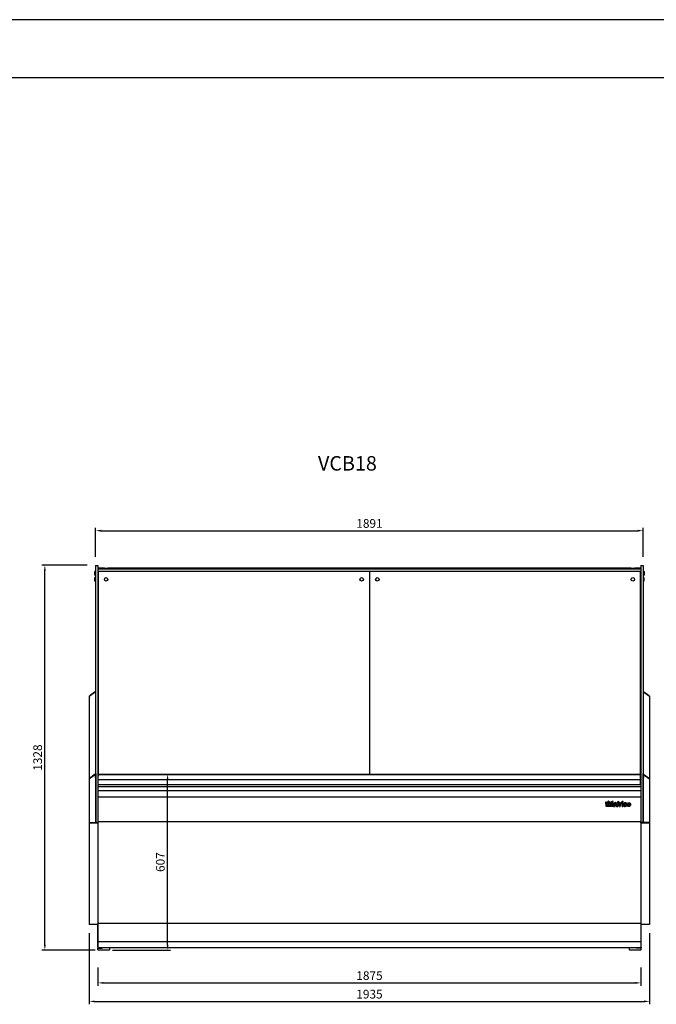
# Model space of a CAD drawing. Units: millimetres. Extents: x 236 to 31078, y 0 to 11880.
# Drawn here: x 7159 to 9357, y 8483 to 11880 of the extents above; entities that cross this region are included whole.
import ezdxf

# ---------------------------------------------------------------- set-up
doc = ezdxf.new("R2010")
doc.units = ezdxf.units.MM
doc.layers.add('COTAS', color=1, linetype='Continuous')
doc.styles.get("Standard").update_dxf_attribs({"font": 'romans.shx'})
doc.styles.add('TXT', font='romans.shx')
doc.dimstyles.new('JUAN4', dxfattribs={"dimtxt": 30, "dimasz": 19, "dimexe": 10, "dimexo": 30, "dimgap": 10, "dimtad": 3, "dimdec": 1, "dimdsep": 46, "dimtxsty": 'Standard', "dimcen": 5, "dimclrd": 256, "dimclre": 256, "dimclrt": 1, "dimadec": 0, "dimazin": 0, "dimtp": 0.5, "dimtm": 0.5, "dimtfac": 0.125, "dimtdec": 1, "dimtofl": 0, "dimtmove": 0, "dimatfit": 0, "dimfxl": 1, "dimtolj": 1, "dimtzin": 0, "dimarcsym": 0})

# ---------------------------------------------------------------- blocks, each defined once
blk = doc.blocks.new('*D338')
at = {"layer": 'COTAS', "lineweight": -2, "transparency": 16777216}
for p, q in [((7421.1, 10026.6), (7421.1, 10126.8)), ((9312.1, 10026.6), (9312.1, 10126.8)), ((7440.1, 10116.8), (9293.1, 10116.8))]:
    blk.add_line(p, q, dxfattribs=at)
at = {"layer": 'COTAS', "transparency": 16777216}
for points in [[(7440.1, 10120), (7440.1, 10113.6), (7421.1, 10116.8)], [(9293.1, 10120), (9293.1, 10113.6), (9312.1, 10116.8)]]:
    blk.add_solid(points, dxfattribs=at)
at = {"layer": 'Defpoints', "color": 0, "transparency": 16777216}
for p in [(9312.1, 10116.8), (7421.1, 9996.6), (9312.1, 9996.6)]:
    blk.add_point(p, dxfattribs=at)
at = {"layer": 'COTAS', "color": 1, "transparency": 16777216, "insert": (8366.6, 10141.8), "char_height": 30, "attachment_point": 5}
blk.add_mtext('\\A1;1891', dxfattribs=at)
blk = doc.blocks.new('*D340')
at = {"layer": 'COTAS', "lineweight": -2, "transparency": 16777216}
for p, q in [((7399.1, 8727.8), (7399.1, 8482.6)), ((9334.1, 8727.8), (9334.1, 8482.6)), ((7418.1, 8492.6), (9315.1, 8492.6))]:
    blk.add_line(p, q, dxfattribs=at)
at = {"layer": 'COTAS', "transparency": 16777216}
for points in [[(7418.1, 8495.8), (7418.1, 8489.4), (7399.1, 8492.6)], [(9315.1, 8495.8), (9315.1, 8489.4), (9334.1, 8492.6)]]:
    blk.add_solid(points, dxfattribs=at)
at = {"layer": 'Defpoints', "color": 0, "transparency": 16777216}
for p in [(7399.1, 8757.8), (9334.1, 8757.8), (9334.1, 8492.6)]:
    blk.add_point(p, dxfattribs=at)
at = {"layer": 'COTAS', "color": 1, "transparency": 16777216, "insert": (8366.6, 8517.6), "char_height": 30, "attachment_point": 5}
blk.add_mtext('\\A1;1935', dxfattribs=at)
blk = doc.blocks.new('*D341')
at = {"layer": 'COTAS', "lineweight": -2, "transparency": 16777216}
for p, q in [((7391.4, 9997.8), (7235.7, 9997.8)), ((7245.7, 8688.8), (7245.7, 9978.8)), ((7419.1, 8669.8), (7235.7, 8669.8))]:
    blk.add_line(p, q, dxfattribs=at)
at = {"layer": 'COTAS', "transparency": 16777216}
for points in [[(7242.5, 9978.8), (7248.9, 9978.8), (7245.7, 9997.8)], [(7242.5, 8688.8), (7248.9, 8688.8), (7245.7, 8669.8)]]:
    blk.add_solid(points, dxfattribs=at)
at = {"layer": 'Defpoints', "color": 0, "transparency": 16777216}
for p in [(7245.7, 9997.8), (7421.4, 9997.8), (7449.1, 8669.8)]:
    blk.add_point(p, dxfattribs=at)
at = {"layer": 'COTAS', "color": 1, "transparency": 16777216, "insert": (7220.7, 9333.8), "char_height": 30, "attachment_point": 5, "rotation": 90}
blk.add_mtext('\\A1;1328', dxfattribs=at)
blk = doc.blocks.new('*D342')
at = {"layer": 'COTAS', "lineweight": -2, "transparency": 16777216}
for p, q in [((7460.1, 9276.8), (7679.4, 9276.8)), ((7669.4, 8688.8), (7669.4, 9257.8)), ((7479.1, 8669.8), (7679.4, 8669.8))]:
    blk.add_line(p, q, dxfattribs=at)
at = {"layer": 'COTAS', "transparency": 16777216}
for points in [[(7666.3, 9257.8), (7672.6, 9257.8), (7669.4, 9276.8)], [(7666.3, 8688.8), (7672.6, 8688.8), (7669.4, 8669.8)]]:
    blk.add_solid(points, dxfattribs=at)
at = {"layer": 'Defpoints', "color": 0, "transparency": 16777216}
for p in [(7430.1, 9276.8), (7669.4, 9276.8), (7449.1, 8669.8)]:
    blk.add_point(p, dxfattribs=at)
at = {"layer": 'COTAS', "color": 1, "transparency": 16777216, "insert": (7644.4, 8973.3), "char_height": 30, "attachment_point": 5, "rotation": 90}
blk.add_mtext('\\A1;607', dxfattribs=at)
blk = doc.blocks.new('*D339')
at = {"layer": 'COTAS', "lineweight": -2, "transparency": 16777216}
for p, q in [((7429.1, 8609.5), (7429.1, 8546.5)), ((9304.1, 8609.5), (9304.1, 8546.5)), ((7448.1, 8556.5), (9285.1, 8556.5))]:
    blk.add_line(p, q, dxfattribs=at)
at = {"layer": 'COTAS', "transparency": 16777216}
for points in [[(7448.1, 8559.7), (7448.1, 8553.4), (7429.1, 8556.5)], [(9285.1, 8559.7), (9285.1, 8553.4), (9304.1, 8556.5)]]:
    blk.add_solid(points, dxfattribs=at)
at = {"layer": 'Defpoints', "color": 0, "transparency": 16777216}
for p in [(7429.1, 8639.5), (9304.1, 8639.5), (9304.1, 8556.5)]:
    blk.add_point(p, dxfattribs=at)
at = {"layer": 'COTAS', "color": 1, "transparency": 16777216, "insert": (8366.6, 8581.5), "char_height": 30, "attachment_point": 5}
blk.add_mtext('\\A1;1875', dxfattribs=at)

msp = doc.modelspace()

# ---------------------------------------------------------------- linework, layer by layer
for p, q in [((17036.12, 11880), (236.12, 11880)), ((836.12, 11680), (16836.12, 11680)), ((7421.07, 9996.64), (7421.07, 9991.64)), ((7421.07, 9996.64), (7429.07, 9996.64)), ((7421.07, 9991.64), (7421.07, 9112.09)), ((7429.07, 9996.64), (7429.07, 9991.64)), ((7429.07, 9991.64), (7429.07, 9112.09)), ((9304.07, 9996.64), (9304.07, 9991.64)), ((9304.07, 9996.64), (9312.07, 9996.64)), ((9304.07, 9991.64), (9304.07, 9112.09)), ((9312.07, 9996.64), (9312.07, 9991.64)), ((9312.07, 9991.64), (9312.07, 9112.09)), ((7418.46, 9963.8), (7418.46, 9975.8)), ((7420.46, 9975.8), (7418.46, 9975.8)), ((7418.46, 9963.8), (7420.46, 9963.8)), ((7418.56, 9942.8), (7418.56, 9954.8)), ((7420.56, 9954.8), (7418.56, 9954.8)), ((7420.46, 9963.8), (7420.46, 9975.8)), ((7421.07, 9972.18), (7420.46, 9972.18)), ((7421.07, 9971.6), (7420.46, 9971.6)), ((7421.07, 9968.01), (7420.46, 9968.01)), ((7420.46, 9967.43), (7421.07, 9967.43)), ((7420.56, 9942.8), (7420.56, 9954.8)), ((7451.06, 9987.3), (7429.07, 9987.3)), ((7429.07, 9984.8), (9304.06, 9984.8)), ((7429.07, 9976.8), (9304.06, 9976.8)), ((9303.06, 9975.8), (7430.06, 9975.8)), ((7430.06, 9975.8), (7430.06, 9276.8)), ((7451.06, 9987.3), (7463.06, 9987.3)), ((7451.06, 9987.3), (7451.06, 9985.3)), ((7451.06, 9985.3), (7463.06, 9985.3)), ((7451.87, 9975.8), (7451.87, 9976.8)), ((7453.71, 9985.3), (7453.71, 9984.8)), ((7460.41, 9984.8), (7460.41, 9985.3)), ((7463.06, 9985.3), (7463.06, 9987.3)), ((9270.06, 9987.3), (7463.06, 9987.3)), ((7463.06, 9975.8), (7463.06, 9976.8)), ((8366.56, 9975.8), (8366.56, 9276.8)), ((9270.06, 9987.3), (9282.06, 9987.3)), ((9270.06, 9987.3), (9270.06, 9985.3)), ((9270.06, 9985.3), (9282.06, 9985.3)), ((9270.06, 9976.8), (9270.06, 9975.8)), ((9272.71, 9985.3), (9272.71, 9984.8)), ((9279.41, 9984.8), (9279.41, 9985.3)), ((9281.26, 9975.8), (9281.26, 9976.8)), ((9282.06, 9985.3), (9282.06, 9987.3)), ((9304.06, 9987.3), (9282.06, 9987.3)), ((9303.06, 9276.8), (9303.06, 9975.8)), ((9304.06, 9987.05), (9304.06, 9987.3)), ((9304.06, 9984.8), (9304.06, 9987.05)), ((9304.06, 9984.8), (9304.06, 9976.8)), ((9304.06, 9976.8), (9304.06, 9976.04)), ((9304.06, 9976.8), (9304.06, 9976.04)), ((9304.07, 9976.8), (9304.06, 9976.8)), ((9304.06, 9974.8), (9304.06, 9954)), ((9304.07, 9954.8), (9304.06, 9954.8)), ((9312.66, 9972.18), (9312.07, 9972.18)), ((9312.07, 9967.43), (9312.66, 9967.43)), ((9312.08, 9971.6), (9312.66, 9971.6)), ((9312.08, 9968.01), (9312.66, 9968.01)), ((9312.56, 9954.8), (9312.56, 9942.8)), ((9314.56, 9954.8), (9312.56, 9954.8)), ((9312.66, 9975.8), (9312.66, 9963.8)), ((9314.66, 9975.8), (9312.66, 9975.8)), ((9312.66, 9963.8), (9314.66, 9963.8)), ((9314.56, 9954.8), (9314.56, 9942.8)), ((9314.66, 9975.8), (9314.66, 9963.8)), ((7418.56, 9942.8), (7420.56, 9942.8)), ((7421.07, 9952.15), (7420.56, 9952.15)), ((7420.56, 9945.45), (7421.07, 9945.45)), ((7430.06, 9954), (7429.07, 9954)), ((7429.07, 9951.8), (7430.06, 9951.8)), ((7430.06, 9945.8), (7429.07, 9945.8)), ((7429.07, 9942.8), (7430.06, 9942.8)), ((7429.07, 9940.8), (7430.06, 9940.8)), ((7429.07, 9939.5), (7430.06, 9939.5)), ((7429.07, 9931.8), (7430.06, 9931.8)), ((9303.06, 9954), (9304.06, 9954)), ((9303.06, 9951.8), (9304.06, 9951.8)), ((9304.06, 9945.8), (9303.06, 9945.8)), ((9303.06, 9942.8), (9304.06, 9942.8)), ((9303.06, 9940.8), (9304.06, 9940.8)), ((9303.06, 9939.5), (9304.06, 9939.5)), ((9303.06, 9931.8), (9304.06, 9931.8)), ((9304.06, 9951.8), (9304.06, 9954)), ((9304.06, 9951.8), (9304.06, 9954)), ((9304.06, 9951.8), (9304.06, 9945.8)), ((9304.06, 9945.8), (9304.06, 9942.8)), ((9304.06, 9942.8), (9304.06, 9945.8)), ((9304.06, 9942.8), (9304.07, 9942.8)), ((9304.06, 9942.8), (9304.06, 9940.96)), ((9304.06, 9942.8), (9304.06, 9940.71)), ((9304.06, 9940.96), (9304.06, 9940.8)), ((9304.06, 9940.71), (9304.06, 9939.55)), ((9304.06, 9939.55), (9304.06, 9925.09)), ((9304.07, 9939.55), (9304.06, 9939.55)), ((9304.06, 9931.8), (9304.06, 9931.8)), ((9304.06, 9539.23), (9304.06, 9928.33)), ((9304.06, 9925.09), (9304.07, 9925.09)), ((9312.56, 9952.15), (9312.07, 9952.15)), ((9312.07, 9945.45), (9312.56, 9945.45)), ((9312.56, 9942.8), (9314.56, 9942.8)), ((9303.06, 9669.5), (9303.26, 9669.5)), ((9303.26, 9669), (9303.26, 9669.5)), ((9303.26, 9638.9), (9303.26, 9669)), ((7430.06, 9644.8), (7429.86, 9644.6)), ((7429.86, 9629), (7429.86, 9644.6)), ((7429.86, 9629), (7430.06, 9628.8)), ((9303.06, 9638.4), (9303.26, 9638.4)), ((9303.26, 9638.4), (9303.26, 9638.9)), ((7400.64, 9547.16), (7399.42, 9546.3)), ((7402.6, 9548.53), (7400.64, 9547.16)), ((7400.64, 9547.09), (7402.6, 9548.51)), ((7400.67, 9547.11), (7400.64, 9547.16)), ((7419.89, 9560.64), (7402.6, 9548.53)), ((7402.6, 9548.51), (7419.91, 9560.61)), ((7402.6, 9548.52), (7402.6, 9548.53)), ((9330.55, 9548.51), (9313.24, 9560.61)), ((9313.26, 9560.64), (9330.55, 9548.53)), ((9330.55, 9548.53), (9332.51, 9547.16)), ((9330.55, 9548.52), (9330.55, 9548.53)), ((9332.51, 9547.09), (9330.55, 9548.51)), ((9332.48, 9547.11), (9332.51, 9547.16)), ((9332.51, 9547.16), (9333.73, 9546.3)), ((7399.07, 9545.64), (7399.07, 9545.15)), ((7399.07, 9545.15), (7399.07, 9260.63)), ((7399.42, 9546.3), (7399.66, 9545.95)), ((7430.06, 9539.23), (7429.07, 9539.23)), ((7430.06, 9539.23), (7429.08, 9539.23)), ((7429.08, 9516.88), (7429.08, 9516.01)), ((7429.08, 9516.01), (7429.08, 9515.01)), ((7429.32, 9516.01), (7429.08, 9516.01)), ((7429.08, 9515.01), (7429.08, 9512.83)), ((9303.06, 9539.23), (9304.06, 9539.23)), ((9304.06, 9539.23), (9303.06, 9539.23)), ((9304.07, 9516.01), (9303.81, 9516.01)), ((9304.07, 9541.01), (9304.06, 9541.01)), ((9304.06, 9539.23), (9304.06, 9517.23)), ((9333.73, 9546.3), (9333.48, 9545.95)), ((9334.07, 9545.64), (9334.07, 9545.15)), ((9334.07, 9545.15), (9334.07, 9260.63)), ((7429.07, 9497.2), (7430.06, 9497.2)), ((7430.06, 9496.03), (7429.07, 9496.03)), ((7430.06, 9494.41), (7429.07, 9494.41)), ((7429.07, 9494.06), (7430.06, 9494.06)), ((9303.98, 9497.2), (9303.06, 9497.2)), ((9303.98, 9496.03), (9303.06, 9496.03)), ((9303.98, 9494.41), (9303.06, 9494.41)), ((9303.06, 9494.06), (9303.98, 9494.06)), ((9303.98, 9507.2), (9303.98, 9512.2)), ((9303.98, 9497.2), (9303.98, 9507.2)), ((9304.07, 9501.01), (9303.98, 9501.01)), ((9304.07, 9499.01), (9303.98, 9499.01)), ((9303.98, 9496.03), (9303.98, 9497.2)), ((9303.98, 9494.41), (9303.98, 9496.03)), ((9304.07, 9494.81), (9303.98, 9494.81)), ((9303.98, 9494.41), (9303.98, 9494.06)), ((9303.98, 9474.97), (9303.98, 9494.06)), ((7430.06, 9474.97), (7429.07, 9474.97)), ((7429.07, 9474.11), (7430.06, 9474.11)), ((9303.98, 9474.97), (9303.06, 9474.97)), ((9303.06, 9474.11), (9303.98, 9474.11)), ((9303.98, 9474.11), (9303.98, 9474.97)), ((9303.98, 9409.07), (9303.98, 9474.11)), ((9304.07, 9467.92), (9303.98, 9467.92)), ((9303.98, 9463.29), (9304.07, 9463.29)), ((9303.98, 9409.07), (9303.98, 9273.84)), ((9304.07, 9347.92), (9303.98, 9347.92)), ((9303.98, 9343.29), (9304.07, 9343.29)), ((7419.91, 9276.5), (7399.42, 9261.33)), ((7420.37, 9275.88), (7399.88, 9260.71)), ((7420.27, 9275.73), (7399.88, 9260.64)), ((7420.37, 9275.88), (7419.91, 9276.5)), ((7420.27, 9265.56), (7420.27, 9275.73)), ((7420.38, 9266.09), (7420.38, 9275.8)), ((7420.38, 9275.8), (7421.07, 9275.8)), ((7421.97, 9278.64), (7421.97, 9109.22)), ((7421.97, 9278.64), (7422.07, 9278.64)), ((7422.07, 9278.64), (7422.07, 9109.22)), ((7430.06, 9276.51), (7430.06, 9276.8)), ((7430.06, 9276.8), (9303.06, 9276.8)), ((7430.06, 9276.04), (7430.06, 9276.51)), ((7430.06, 9276.51), (9303.06, 9276.51)), ((7430.06, 9258.8), (7430.06, 9276.04)), ((7430.06, 9276.04), (9303.06, 9276.04)), ((9303.06, 9276.51), (9303.06, 9276.8)), ((9303.06, 9276.04), (9303.06, 9276.51)), ((9303.06, 9258.8), (9303.06, 9276.04)), ((9311.07, 9278.64), (9311.07, 9109.22)), ((9311.07, 9278.64), (9311.17, 9278.64)), ((9311.17, 9278.64), (9311.17, 9109.22)), ((9312.77, 9275.8), (9312.07, 9275.8)), ((9312.77, 9266.09), (9312.77, 9275.8)), ((9312.78, 9275.88), (9313.24, 9276.5)), ((9312.78, 9275.88), (9333.27, 9260.71)), ((9312.87, 9275.73), (9333.26, 9260.64)), ((9312.87, 9265.56), (9312.87, 9275.73)), ((9313.24, 9276.5), (9333.73, 9261.33)), ((7399.07, 9260.63), (7399.07, 9109.37)), ((7399.07, 9260.63), (7399.31, 9260.63)), ((7399.88, 9260.71), (7399.42, 9261.33)), ((7420.27, 9265.56), (7420.85, 9265.56)), ((7420.38, 9268.73), (7420.28, 9268.73)), ((7420.28, 9268.73), (7420.28, 9265.56)), ((7420.28, 9265.56), (7421.07, 9265.56)), ((7420.38, 9266.09), (7421.07, 9266.09)), ((7430.06, 9269.81), (7429.07, 9269.81)), ((7430.06, 9259.46), (7429.07, 9259.46)), ((7430.06, 9259.21), (7429.07, 9259.21)), ((7430.06, 9252.71), (7429.07, 9252.71)), ((7429.07, 9242.91), (7430.06, 9242.91)), ((7430.06, 9241.57), (7430.06, 9258.8)), ((7430.06, 9258.8), (9303.06, 9258.8)), ((7430.06, 9258.4), (7430.06, 9257.8)), ((7430.06, 9241.1), (7430.06, 9241.57)), ((7430.06, 9241.57), (9303.06, 9241.57)), ((7430.06, 9240.8), (7430.06, 9241.1)), ((7430.06, 9241.1), (9303.06, 9241.1)), ((9304.06, 9269.81), (9303.06, 9269.81)), ((9304.06, 9259.46), (9303.06, 9259.46)), ((9304.06, 9259.21), (9303.06, 9259.21)), ((9303.06, 9241.57), (9303.06, 9258.8)), ((9303.06, 9257.8), (9303.06, 9258.4)), ((9304.06, 9252.71), (9303.06, 9252.71)), ((9303.06, 9242.91), (9304.06, 9242.91)), ((9303.06, 9241.1), (9303.06, 9241.57)), ((9303.06, 9240.8), (9303.06, 9241.1)), ((9303.98, 9273.84), (9303.98, 9272.29)), ((9303.98, 9272.29), (9303.98, 9269.81)), ((9304.06, 9269.81), (9304.06, 9268.81)), ((9304.06, 9268.81), (9304.06, 9259.96)), ((9304.06, 9259.96), (9304.06, 9259.46)), ((9304.06, 9259.46), (9304.06, 9259.21)), ((9304.06, 9259.21), (9304.06, 9258.96)), ((9304.06, 9258.96), (9304.06, 9253.88)), ((9304.06, 9253.88), (9304.06, 9252.71)), ((9304.06, 9252.71), (9304.06, 9242.91)), ((9304.06, 9244.19), (9304.07, 9244.18)), ((9304.06, 9242.91), (9304.06, 9237.86)), ((9312.77, 9266.09), (9312.07, 9266.09)), ((9312.86, 9265.56), (9312.07, 9265.56)), ((9312.87, 9265.56), (9312.3, 9265.56)), ((9312.77, 9268.73), (9312.86, 9268.73)), ((9312.86, 9268.73), (9312.86, 9265.56)), ((9333.27, 9260.71), (9333.73, 9261.33)), ((9334.07, 9260.63), (9333.84, 9260.63)), ((9334.07, 9260.63), (9334.07, 9109.37)), ((7429.07, 9233.59), (9304.06, 9233.59)), ((9304.06, 9218.81), (7429.07, 9218.81)), ((7430.06, 9240.8), (9303.06, 9240.8)), ((9304.06, 9237.86), (9304.06, 9236.74)), ((9304.06, 9236.74), (9304.06, 9233.64)), ((9304.06, 9233.64), (9304.06, 9218.81)), ((9304.06, 9233.59), (9304.06, 9233.64)), ((9304.06, 9218.81), (9304.06, 9216.81)), ((9304.06, 9216.81), (9304.06, 9197.31)), ((9304.06, 9196.81), (7429.07, 9196.81)), ((9184.32, 9175.43), (9182.06, 9177.7)), ((9184.06, 9173.43), (9182.7, 9174.06)), ((9183.52, 9175.81), (9184.32, 9175.43)), ((9184.06, 9173.43), (9184.46, 9173.68)), ((9184.06, 9170.14), (9184.06, 9173.43)), ((9184.32, 9175.43), (9186.2, 9174.11)), ((9184.34, 9179.98), (9186.51, 9177.81)), ((9186.51, 9177.81), (9186.51, 9178.69)), ((9186.51, 9177.81), (9186.91, 9176.84)), ((9188.46, 9175.86), (9188.06, 9175.7)), ((9188.46, 9178.69), (9188.46, 9175.86)), ((9188.46, 9175.86), (9190.33, 9173.98)), ((9190.33, 9177.73), (9188.79, 9179.28)), ((9190.18, 9180.64), (9190.33, 9180.48)), ((9190.33, 9180.48), (9190.33, 9182.7)), ((9190.33, 9180.48), (9190.73, 9179.49)), ((9190.33, 9177.73), (9190.73, 9177.9)), ((9190.33, 9173.98), (9190.33, 9177.73)), ((9190.33, 9173.98), (9190.73, 9173.02)), ((9193.17, 9179.54), (9193.57, 9180.49)), ((9193.17, 9177.91), (9193.57, 9177.74)), ((9193.17, 9173.02), (9193.57, 9173.98)), ((9193.57, 9182.7), (9193.57, 9180.49)), ((9193.57, 9180.49), (9193.76, 9180.68)), ((9195.12, 9179.29), (9193.57, 9177.74)), ((9193.57, 9177.74), (9193.57, 9173.98)), ((9193.57, 9173.98), (9195.47, 9175.87)), ((9195.47, 9175.87), (9195.47, 9178.71)), ((9195.87, 9175.71), (9195.47, 9175.87)), ((9197, 9176.85), (9197.4, 9177.82)), ((9197.4, 9177.82), (9199.57, 9179.98)), ((9197.4, 9178.71), (9197.4, 9177.82)), ((9197.7, 9174.1), (9199.6, 9175.44)), ((9199.07, 9173.51), (9199.47, 9173.25)), ((9201.22, 9174.07), (9199.47, 9173.25)), ((9199.47, 9173.25), (9199.47, 9170.14)), ((9201.85, 9177.71), (9199.6, 9175.44)), ((9199.6, 9175.44), (9200.39, 9175.82)), ((9204.65, 9168.44), (9204.65, 9176.99)), ((9207.88, 9176.99), (9207.88, 9166.55)), ((9221.83, 9166.74), (9221.83, 9177)), ((9225.05, 9176.92), (9225.05, 9175.31)), ((9225.16, 9175.2), (9226.85, 9175.2)), ((9229.51, 9166.74), (9229.51, 9176.99)), ((9239.01, 9166.8), (9239.01, 9177.05)), ((9242.23, 9177.05), (9242.23, 9166.8)), ((9304.06, 9197.31), (9304.06, 9196.81)), ((9304.06, 9196.81), (9304.06, 9113.36)), ((9184.46, 9170.54), (9184.06, 9170.14)), ((9199.47, 9170.14), (9184.06, 9170.14)), ((9184.06, 9168.33), (9204.55, 9168.33)), ((9184.06, 9165.11), (9184.06, 9168.33)), ((9184.06, 9168.33), (9184.46, 9167.93)), ((9184.46, 9165.51), (9184.06, 9165.11)), ((9206.44, 9165.11), (9184.06, 9165.11)), ((9199.07, 9170.54), (9199.47, 9170.14)), ((9208.95, 9166.91), (9208.95, 9172.75)), ((9212.75, 9172.75), (9212.75, 9166.91)), ((9216.97, 9166.91), (9216.97, 9172.75)), ((9220.76, 9172.75), (9220.76, 9166.91)), ((9225.05, 9171.87), (9225.05, 9166.74)), ((9226.85, 9171.98), (9225.16, 9171.98)), ((9232.73, 9171.83), (9232.73, 9166.74)), ((7399.07, 9109.37), (7399.07, 9108.61)), ((7399.88, 9109.37), (7399.07, 9109.37)), ((7399.07, 9108.61), (7399.07, 8757.79)), ((7399.07, 9108.61), (7429.07, 9108.61)), ((7399.88, 9109.37), (7420.27, 9109.37)), ((7399.88, 9109.36), (7421.97, 9109.36)), ((7399.88, 9108.61), (7429.07, 9108.61)), ((7420.27, 9109.37), (7420.27, 9110.02)), ((7420.85, 9110.02), (7420.27, 9110.02)), ((7421.08, 9110.09), (7421.97, 9110.09)), ((7421.97, 9109.22), (7422.07, 9109.22)), ((7422.07, 9110.09), (7429.07, 9110.09)), ((7422.07, 9109.36), (7429.07, 9109.36)), ((7429.07, 9113.36), (9304.06, 9113.36)), ((7429.07, 9113.36), (9304.06, 9113.36)), ((7429.07, 9112.09), (7429.07, 9110.09)), ((7429.07, 9110.09), (7429.07, 9108.61)), ((7429.07, 9109.36), (7429.07, 9110.09)), ((7429.07, 9108.61), (7429.07, 9109.36)), ((7429.07, 9108.61), (7429.07, 8757.79)), ((9304.06, 9113.36), (9304.06, 8762.43)), ((9304.07, 9113.31), (9304.06, 9113.31)), ((9304.07, 9112.09), (9304.07, 9110.09)), ((9304.07, 9110.09), (9304.07, 9108.61)), ((9304.07, 9110.09), (9311.07, 9110.09)), ((9304.07, 9108.61), (9304.07, 8757.79)), ((9304.07, 9108.61), (9334.07, 9108.61)), ((9304.08, 9109.36), (9304.08, 9110.09)), ((9304.08, 9108.61), (9304.08, 9109.36)), ((9311.07, 9109.36), (9304.08, 9109.36)), ((9333.26, 9108.61), (9304.08, 9108.61)), ((9311.07, 9109.22), (9311.17, 9109.22)), ((9311.17, 9110.09), (9312.06, 9110.09)), ((9333.26, 9109.36), (9311.17, 9109.36)), ((9312.3, 9110.02), (9312.87, 9110.02)), ((9312.87, 9109.37), (9312.87, 9110.02)), ((9333.26, 9109.37), (9312.87, 9109.37)), ((9333.26, 9109.37), (9334.07, 9109.37)), ((9334.07, 9109.37), (9334.07, 9108.61)), ((9334.07, 9108.61), (9334.07, 8757.79)), ((9304.06, 8958.3), (9304.08, 8958.3)), ((9304.06, 8957.79), (9304.07, 8957.79)), ((7429.07, 8757.79), (7399.07, 8757.79)), ((7428.47, 8697.02), (7428.47, 8757.79)), ((7429.06, 8757.79), (7429.06, 8697.85)), ((7429.07, 8762.43), (9304.06, 8762.43)), ((9304.06, 8762.43), (9304.06, 8697.85)), ((9334.07, 8757.79), (9304.07, 8757.79)), ((9304.67, 8697.02), (9304.67, 8757.79)), ((7429.06, 8697.85), (7429.06, 8697.49)), ((9304.06, 8697.69), (7429.06, 8697.69)), ((7429.06, 8697.49), (7429.06, 8678.3)), ((9304.06, 8697.85), (9304.06, 8697.49)), ((9304.06, 8697.49), (9304.06, 8678.3)), ((7428.47, 8697.02), (7428.47, 8696.78)), ((7429.06, 8697.02), (7428.47, 8697.02)), ((7428.47, 8696.78), (7428.47, 8696.48)), ((7428.47, 8696.78), (7429.06, 8696.78)), ((7428.47, 8696.48), (7429.06, 8696.48)), ((7428.47, 8680.18), (7428.47, 8696.48)), ((7428.47, 8680.18), (7428.47, 8677.18)), ((7429.06, 8680.18), (7428.47, 8680.18)), ((7429.06, 8678.3), (7429.06, 8677.69)), ((9304.06, 8677.69), (7429.06, 8677.69)), ((7429.07, 8677.69), (7429.07, 8677.18)), ((7429.07, 8670.79), (7429.07, 8676.57)), ((7429.08, 8677.17), (7443.47, 8677.17)), ((7429.08, 8676.57), (7443.47, 8676.57)), ((7468.07, 8669.79), (7430.07, 8669.79)), ((7436.5, 8677.69), (7436.5, 8677.19)), ((7443.47, 8677.19), (7436.5, 8677.19)), ((7469.07, 8677.69), (7469.07, 8670.79)), ((9264.07, 8670.79), (9264.07, 8677.69)), ((9303.07, 8669.79), (9265.07, 8669.79)), ((9289.68, 8677.19), (9296.65, 8677.19)), ((9304.06, 8677.17), (9289.68, 8677.17)), ((9304.06, 8676.57), (9289.68, 8676.57)), ((9296.65, 8677.69), (9296.65, 8677.19)), ((9304.67, 8696.48), (9304.06, 8696.48)), ((9304.06, 8680.18), (9304.67, 8680.18)), ((9304.06, 8678.3), (9304.06, 8677.69)), ((9304.06, 8677.79), (9304.07, 8677.79)), ((9304.07, 8697.02), (9304.07, 8696.78)), ((9304.07, 8697.02), (9304.67, 8697.02)), ((9304.67, 8696.78), (9304.07, 8696.78)), ((9304.07, 8696.78), (9304.07, 8696.48)), ((9304.07, 8680.18), (9304.07, 8677.18)), ((9304.07, 8676.57), (9304.07, 8670.79)), ((9304.67, 8697.02), (9304.67, 8696.78)), ((9304.67, 8696.78), (9304.67, 8696.48)), ((9304.67, 8680.18), (9304.67, 8696.48)), ((9304.67, 8680.18), (9304.67, 8677.18))]:
    msp.add_line(p, q)
for points in [[(7429.07, 9931.8), (7429.09, 9931.6), (7429.15, 9931.4), (7429.24, 9931.2), (7429.37, 9931.02), (7429.53, 9930.88), (7429.71, 9930.78), (7429.89, 9930.72), (7430.06, 9930.71)], [(9303.06, 9930.71), (9303.24, 9930.72), (9303.42, 9930.78), (9303.6, 9930.88), (9303.76, 9931.02), (9303.89, 9931.2), (9303.98, 9931.4), (9304.04, 9931.6), (9304.06, 9931.8)], [(7399.42, 9545.78), (7399.65, 9545.94), (7399.88, 9546.12), (7400.1, 9546.31), (7400.3, 9546.51), (7400.46, 9546.7), (7400.57, 9546.86), (7400.63, 9546.99), (7400.64, 9547.09)], [(9332.51, 9547.09), (9332.52, 9546.99), (9332.58, 9546.86), (9332.69, 9546.7), (9332.85, 9546.51), (9333.05, 9546.31), (9333.27, 9546.12), (9333.5, 9545.94), (9333.73, 9545.78)], [(7430.06, 9412.07), (7429.88, 9411.84), (7429.72, 9411.59), (7429.56, 9411.33), (7429.43, 9411.06), (7429.31, 9410.79), (7429.21, 9410.51), (7429.13, 9410.22), (7429.06, 9409.93)], [(9303.98, 9409.07), (9303.97, 9409.44), (9303.93, 9409.81), (9303.85, 9410.18), (9303.75, 9410.54), (9303.62, 9410.89), (9303.46, 9411.23), (9303.27, 9411.56), (9303.06, 9411.87)], [(7421.07, 9276.22), (7420.98, 9276.36), (7420.86, 9276.48), (7420.72, 9276.57), (7420.55, 9276.63), (7420.37, 9276.65), (7420.2, 9276.63), (7420.04, 9276.58), (7419.91, 9276.5)], [(7420.38, 9275.8), (7420.38, 9275.85), (7420.38, 9275.88), (7420.37, 9275.89), (7420.37, 9275.88)], [(9313.24, 9276.5), (9313.11, 9276.58), (9312.95, 9276.63), (9312.78, 9276.65), (9312.6, 9276.63), (9312.43, 9276.57), (9312.29, 9276.48), (9312.16, 9276.36), (9312.07, 9276.22)], [(9312.78, 9275.88), (9312.78, 9275.89), (9312.77, 9275.88), (9312.77, 9275.85), (9312.77, 9275.8)], [(7399.42, 9261.33), (7399.28, 9261.2), (7399.17, 9261.03), (7399.1, 9260.83), (7399.07, 9260.63)], [(7399.88, 9260.71), (7399.88, 9260.68), (7399.87, 9260.63)], [(7420.28, 9265.56), (7420.28, 9265.56), (7420.28, 9265.56), (7420.28, 9265.56), (7420.28, 9265.56), (7420.28, 9265.56), (7420.28, 9265.56), (7420.28, 9265.56), (7420.28, 9265.56), (7420.28, 9265.56), (7420.28, 9265.56), (7420.28, 9265.56), (7420.28, 9265.56), (7420.28, 9265.56), (7420.28, 9265.56), (7420.28, 9265.56), (7420.28, 9265.56), (7420.28, 9265.56), (7420.28, 9265.56), (7420.28, 9265.56), (7420.28, 9265.56), (7420.28, 9265.56), (7420.28, 9265.56), (7420.28, 9265.56), (7420.28, 9265.56)], [(7429.06, 9271.43), (7429.16, 9271.02), (7429.3, 9270.61), (7429.47, 9270.22), (7429.67, 9269.84)], [(7429.07, 9272.93), (7429.14, 9272.67), (7429.21, 9272.4), (7429.31, 9272.14), (7429.41, 9271.89), (7429.54, 9271.64), (7429.67, 9271.4), (7429.82, 9271.17), (7429.99, 9270.94)], [(9303.15, 9271.17), (9303.34, 9271.47), (9303.51, 9271.78), (9303.65, 9272.11), (9303.77, 9272.45), (9303.86, 9272.79), (9303.93, 9273.14), (9303.97, 9273.49), (9303.98, 9273.84)], [(9303.27, 9269.81), (9303.43, 9270.09), (9303.58, 9270.38), (9303.7, 9270.69), (9303.8, 9271), (9303.88, 9271.32), (9303.94, 9271.64), (9303.97, 9271.97), (9303.98, 9272.29)], [(9312.87, 9265.56), (9312.87, 9265.56), (9312.87, 9265.56), (9312.87, 9265.56), (9312.87, 9265.56), (9312.87, 9265.56), (9312.87, 9265.56), (9312.87, 9265.56), (9312.87, 9265.56), (9312.87, 9265.56), (9312.87, 9265.56), (9312.87, 9265.56), (9312.87, 9265.56), (9312.87, 9265.56), (9312.87, 9265.56), (9312.86, 9265.56), (9312.86, 9265.56), (9312.86, 9265.56), (9312.86, 9265.56), (9312.86, 9265.56), (9312.86, 9265.56), (9312.86, 9265.56), (9312.86, 9265.56), (9312.86, 9265.56), (9312.86, 9265.56)], [(9333.27, 9260.63), (9333.27, 9260.68), (9333.27, 9260.71)], [(9334.07, 9260.63), (9334.05, 9260.83), (9333.98, 9261.03), (9333.87, 9261.2), (9333.73, 9261.33)], [(7399.07, 9109.37), (7399.09, 9109.23), (7399.13, 9109.09), (7399.21, 9108.95), (7399.31, 9108.83), (7399.44, 9108.73), (7399.59, 9108.66), (7399.74, 9108.62), (7399.88, 9108.61)], [(7399.87, 9109.37), (7399.88, 9109.36), (7399.88, 9109.36)], [(9333.26, 9108.61), (9333.41, 9108.62), (9333.56, 9108.66), (9333.71, 9108.73), (9333.84, 9108.83), (9333.94, 9108.95), (9334.02, 9109.09), (9334.06, 9109.23), (9334.07, 9109.37)], [(9333.26, 9109.36), (9333.27, 9109.36), (9333.27, 9109.37)], [(7429.06, 8697.39), (7428.85, 8697.36), (7428.74, 8697.32), (7428.65, 8697.28), (7428.57, 8697.22), (7428.52, 8697.15), (7428.48, 8697.09), (7428.47, 8697.02)], [(9304.67, 8697.02), (9304.66, 8697.09), (9304.63, 8697.16), (9304.58, 8697.22), (9304.5, 8697.28), (9304.4, 8697.33), (9304.29, 8697.36), (9304.18, 8697.38), (9304.06, 8697.39)], [(9304.07, 8697.02), (9304.07, 8697.03), (9304.06, 8697.03)]]:
    msp.add_lwpolyline(points)
for centre, radius in [((7457.06, 9948.8), 6), ((8339.56, 9948.8), 6), ((8393.56, 9948.8), 6), ((9276.06, 9948.8), 6), ((9206.27, 9182.17), 1.61), ((9240.65, 9182.17), 1.61), ((9262.14, 9171.87), 6.74), ((9262.14, 9171.87), 3)]:
    msp.add_circle(centre, radius)
for centre, radius, start, end in [((7431.06, 9974.8), 2, 90, 174.26803), ((9302.06, 9974.8), 2, 0, 90), ((7430.06, 9932.8), 1, 188.10961, 270), ((9303.06, 9932.8), 1, 270, 0), ((7420.36, 9559.97), 0.81, 40.45646, 124.99969), ((7420.37, 9559.94), 0.813, 42.97901, 124.68507), ((9312.79, 9559.97), 0.81, 54.99996, 139.54369), ((9312.78, 9559.94), 0.813, 55.31458, 137.02113), ((7399.88, 9545.64), 0.81, 125, 180), ((7399.83, 9545.15), 0.755, 122.85518, 179.50705), ((7432.06, 9517.23), 3, 184.67948, 227.67209), ((7430.99, 9512.2), 2.01, 117.5606, 161.85083), ((9301.97, 9512.2), 2.01, 0, 57.16043), ((9301.06, 9517.23), 3, 312.32791, 0), ((9333.26, 9545.64), 0.81, 0, 55), ((9333.32, 9545.15), 0.755, 0.48649, 57.15128), ((7401.24, 9099.91), 160.74, 90.48391, 90.68808), ((7420.87, 9274.04), 8.49, 269.85734, 271.45929), ((9312.28, 9274.11), 8.55, 268.54689, 270.13648), ((9331.9, 9099.08), 161.56, 89.31244, 89.51557), ((9183.2, 9178.84), 1.61, 45, 224.86706), ((9183.11, 9174.93), 0.968, 64.88517, 245.19981), ((9187.48, 9178.69), 0.972, 0, 180), ((9189.48, 9179.96), 0.97, 44.09062, 224.81811), ((9191.95, 9182.7), 1.62, 0, 180), ((9194.43, 9179.98), 0.97, 315, 134.1186), ((9196.43, 9178.71), 0.966, 0, 180), ((9200.71, 9178.84), 1.61, 315.13294, 134.86455), ((9200.81, 9174.95), 0.968, 295.01689, 115.34618), ((9206.27, 9176.99), 1.61, 0, 180), ((9214.86, 9172.75), 5.91, 0, 180), ((9214.86, 9172.75), 2.11, 0, 180), ((9226.87, 9177), 5.04, 90.00459, 180), ((9226.98, 9176.92), 1.93, 91.84138, 180), ((9225.16, 9175.31), 0.11, 180, 270), ((9226.85, 9173.59), 1.61, 270, 90), ((9226.87, 9180.44), 1.59, 271.84138, 90.00459), ((9231.11, 9176.99), 1.61, 4.72731, 180), ((9232.88, 9177.14), 0.167, 184.72731, 325.33874), ((9236.33, 9171.83), 3.6, 90.70908, 180), ((9236.02, 9174.96), 3.65, 83.21268, 145.33874), ((9236.27, 9177.02), 1.58, 270.70908, 83.21268), ((9240.62, 9177.05), 1.61, 0, 180), ((9249.84, 9171.87), 6.69, 47.11476, 316.09243), ((9249.84, 9171.87), 3, 47.11476, 316.09243), ((9253.14, 9175.42), 1.85, 227.11476, 47.11476), ((9204.55, 9168.44), 0.11, 270, 0), ((9206.44, 9166.55), 1.44, 270, 0), ((9210.85, 9166.91), 1.9, 180, 0), ((9218.87, 9166.91), 1.9, 180, 0), ((9223.44, 9166.74), 1.61, 180, 0), ((9225.16, 9171.87), 0.108, 90, 180), ((9231.12, 9166.74), 1.61, 180, 0), ((9240.62, 9166.8), 1.61, 180, 0), ((9253.33, 9168.52), 1.85, 316.09243, 136.09243), ((7420.87, 9118.05), 8.03, 269.84923, 271.5425), ((9303.57, 9113.31), 0.51, 343.90107, 348.63512), ((9312.28, 9118.11), 8.09, 268.46403, 270.14425), ((9303.47, 8958.4), 0.61, 345.28767, 350.56466), ((7429.08, 8677.18), 0.61, 180, 270), ((7429.08, 8677.18), 0.01, 180, 270), ((7430.07, 8670.79), 1, 180, 270), ((7443.47, 8677.18), 0.61, 270, 56.42677), ((7443.47, 8677.18), 0.01, 270, 90), ((7468.07, 8670.79), 1, 270, 0), ((9265.07, 8670.79), 1, 180, 270), ((9289.68, 8677.18), 0.61, 123.57323, 270), ((9289.68, 8677.18), 0.01, 90, 270), ((9303.07, 8670.79), 1, 270, 0), ((9304.06, 8677.18), 0.61, 270, 0), ((9304.06, 8677.18), 0.01, 270, 0)]:
    msp.add_arc(centre, radius, start, end)

# ---------------------------------------------------------------- texts
at = {"insert": (8188.81, 10374.18), "char_height": 50, "width": 198.4152, "attachment_point": 1, "style": 'TXT'}
msp.add_mtext('VCB18', dxfattribs=at)

# ---------------------------------------------------------------- dimensions: what is measured, and where the dimension line sits
at = {"layer": 'COTAS'}
for base, p1, p2, picture, middle in [((9312.07, 10116.8), (7421.07, 9996.64), (9312.07, 9996.64), '*D338', (8366.57, 10141.8)), ((9334.07, 8492.59), (7399.07, 8757.79), (9334.07, 8757.79), '*D340', (8366.57, 8517.59)), ((9304.06, 8556.52), (7429.07, 8639.47), (9304.06, 8639.47), '*D339', (8366.57, 8581.52))]:
    dim = msp.add_linear_dim(base=base, p1=p1, p2=p2, dimstyle='JUAN4', dxfattribs=at)
    dim.commit()
    dim.dimension.update_dxf_attribs({"geometry": picture, "text_midpoint": middle})
for base, p2, picture, middle in [((7245.69, 9997.8), (7421.38, 9997.8), '*D341', (7220.69, 9333.8)), ((7669.44, 9276.8), (7430.06, 9276.8), '*D342', (7644.44, 8973.3))]:
    dim = msp.add_linear_dim(base=base, p1=(7449.07, 8669.79), p2=p2, angle=90, dimstyle='JUAN4', dxfattribs=at)
    dim.commit()
    dim.dimension.update_dxf_attribs({"geometry": picture, "text_midpoint": middle})

doc.saveas('drawing.dxf')
